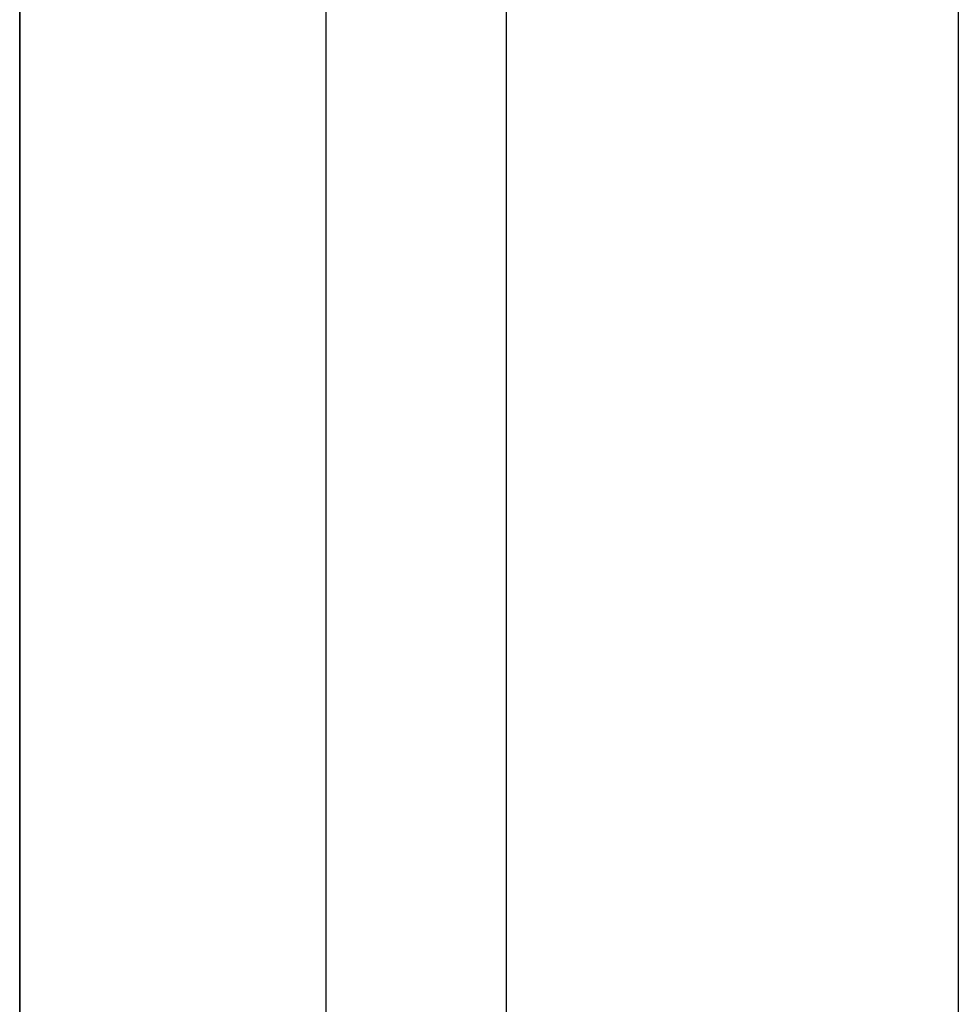
# Model space of a CAD drawing. Units: millimetres. Extents: x -95 to 570, y 0 to 751.
# Drawn here: x 0 to 30, y 539 to 570 of the extents above; entities that cross this region are included whole.
import ezdxf

# ---------------------------------------------------------------- set-up
doc = ezdxf.new("R2010")
doc.units = ezdxf.units.MM
for name, color, linetype, true_color in [('TOP$1', 7, 'CONTINUOUS', 0xffffff), ('TOP$2', 7, 'CONTINUOUS', 0xffffff), ('TOP$3', 7, 'CONTINUOUS', 0xffffff)]:
    doc.layers.add(name, color=color, linetype=linetype, true_color=true_color)

msp = doc.modelspace()

# ---------------------------------------------------------------- linework, layer by layer
at = {"layer": 'TOP$1', "color": 151, "linetype": 'CONTINUOUS'}
for p, q in [((0, 542.414, 5), (0, 585.012, 5)), ((0, 585.012, -5), (0, 542.414, -5)), ((0, 554.057, 67.967), (0, 540.793, 50.681))]:
    msp.add_line(p, q, dxfattribs=at)
at = {"layer": 'TOP$1', "color": 151, "linetype": 'CONTINUOUS', "extrusion": (1, 0, 0)}
for radius in [200, 143, 142.421, 141.422, 105, 104.683, 103.684, 96, 53.034, 52.034]:
    msp.add_circle((489.299, 0), radius, dxfattribs=at)
at = {"layer": 'TOP$1', "color": 151, "linetype": 'CONTINUOUS', "extrusion": (-1, 0, 0)}
msp.add_circle((-489.299, 0), 150, dxfattribs=at)
at = {"layer": 'TOP$1', "color": 151, "linetype": 'CONTINUOUS', "extrusion": (1, 0, 0)}
for radius, start, end in [(95.605, 2.99787, 87.00213), (95.605, 272.99787, 357.00213), (95.021, 3.01628, 86.98372), (95.021, 273.01628, 356.98372), (81.068, 3.53606, 45.41432), (81.068, 299.58568, 356.46394), (75.958, 3.77427, 44.93495), (75.958, 300.06505, 356.22573), (75.24, 300.13771, 356.18964), (75.24, 3.81036, 44.86229), (72.251, 3.96822, 44.54436), (72.251, 300.45564, 356.03178), (93.877, 46.38514, 58.61486), (55.525, 275.1665, 354.8335), (55.525, 5.1665, 84.8335), (53.526, 275.3599, 354.6401), (53.526, 5.3599, 84.6401)]:
    msp.add_arc((489.299, 0), radius, start, end, dxfattribs=at)
at = {"layer": 'TOP$1', "color": 151, "linetype": 'CONTINUOUS', "extrusion": (-1, 0, 0)}
for start, end in [(180, 185.3778), (174.6222, 180)]:
    msp.add_arc((-489.299, 0), 53.349, start, end, dxfattribs=at)
at = {"layer": 'TOP$2', "color": 2, "linetype": 'CONTINUOUS'}
for p, q in [((0, 568.3, -1.541), (0, 560.3, -1.5)), ((0, 560.3, 1.5), (0, 568.3, 1.541)), ((0, 566.35, 67.352), (0, 568.3, 68.989)), ((0, 566.613, 67.04), (0, 568.3, 68.455)), ((0, 568.3, -68.453), (0, 566.614, -67.039)), ((0, 568.3, -68.989), (0, 566.35, -67.352)), ((0, 568.299, 64.126), (0, 564.535, 61)), ((0, 568.299, 63.595), (0, 565.175, 61)), ((0, 564.532, -61), (0, 568.299, -64.129)), ((0, 565.175, -61), (0, 568.299, -63.595)), ((0, 566.35, -67.352), (0, 566.614, -67.039)), ((0, 566.614, -67.039), (0, 560.299, -61.685)), ((0, 560.299, 61.687), (0, 566.613, 67.04)), ((0, 566.35, 67.352), (0, 566.613, 67.04)), ((0, 560.299, 62.224), (0, 566.35, 67.352)), ((0, 566.35, -67.352), (0, 560.299, -62.224)), ((0, 562.767, 59), (0, 560.3, 56.951)), ((0, 560.3, -56.951), (0, 562.767, -59)), ((0, 562.126, 59), (0, 560.299, 57.483)), ((0, 560.299, -57.485), (0, 562.124, -59)), ((0, 558.3, -1.49), (0, 550.3, -1.449)), ((0, 550.3, 1.449), (0, 558.3, 1.49)), ((0, 558.299, 55.822), (0, 552.493, 51)), ((0, 552.491, -51), (0, 558.299, -55.824)), ((0, 557.132, -59), (0, 550.299, -53.206)), ((0, 550.299, 53.208), (0, 557.13, 59)), ((0, 548.3, -1.439), (0, 547.433, -1.434)), ((0, 547.426, 1.434), (0, 548.3, 1.439)), ((0, 548.3, 47.518), (0, 540.451, 41)), ((0, 547.695, 51), (0, 548.3, 51.513)), ((0, 540.45, -41), (0, 548.3, -47.52)), ((0, 548.3, -51.512), (0, 547.696, -51)), ((0, 547.433, -1.434), (0, 547.432, -1)), ((0, 540.299, -1.434), (0, 547.433, -1.434)), ((0, 547.427, 1), (0, 547.426, 1.434)), ((0, 547.426, 1.434), (0, 540.299, 1.434)), ((0, 545.338, -49), (0, 540.3, -44.729)), ((0, 540.3, 44.731), (0, 545.336, 49))]:
    msp.add_line(p, q, dxfattribs=at)
at = {"layer": 'TOP$2', "color": 151, "linetype": 'CONTINUOUS'}
for p, q in [((0, 568.299, -29), (0, 560.299, -29)), ((0, 568.299, 9), (0, 568.299, 1)), ((0, 560.299, -31), (0, 568.299, -31)), ((0, 568.299, 81), (0, 560.299, 81)), ((0, 568.299, -85), (0, 560.299, -85)), ((0, 568.299, 79), (0, 568.299, 71)), ((0, 560.299, 39), (0, 568.299, 39)), ((0, 560.299, 59), (0, 568.299, 59)), ((0, 560.299, -81), (0, 568.299, -81)), ((0, 568.299, 39), (0, 568.299, 31)), ((0, 560.299, 49), (0, 568.299, 49)), ((0, 568.299, -9), (0, 560.299, -9)), ((0, 568.299, 61), (0, 560.299, 61)), ((0, 568.299, -21), (0, 568.299, -29)), ((0, 560.299, 9), (0, 568.299, 9)), ((0, 568.299, -49), (0, 560.299, -49)), ((0, 568.299, -69), (0, 560.299, -69)), ((0, 560.299, -61), (0, 568.299, -61)), ((0, 568.299, -31), (0, 568.299, -39)), ((0, 560.299, -41), (0, 568.299, -41)), ((0, 560.299, 79), (0, 568.299, 79)), ((0, 568.299, -1), (0, 568.299, -9)), ((0, 568.299, -79), (0, 560.299, -79)), ((0, 568.299, -19), (0, 560.299, -19)), ((0, 568.299, -41), (0, 568.299, -49)), ((0, 568.299, 11), (0, 560.299, 11)), ((0, 568.299, 71), (0, 560.299, 71)), ((0, 568.299, -11), (0, 568.299, -19)), ((0, 560.299, 69), (0, 568.299, 69)), ((0, 568.299, 19), (0, 568.299, 11)), ((0, 568.299, 51), (0, 560.299, 51)), ((0, 568.299, 31), (0, 560.299, 31)), ((0, 568.299, -51), (0, 568.299, -59)), ((0, 560.299, -1), (0, 568.299, -1)), ((0, 568.299, 1), (0, 560.299, 1)), ((0, 560.299, 85), (0, 568.299, 85)), ((0, 568.299, 85), (0, 568.299, 81)), ((0, 560.299, -21), (0, 568.299, -21)), ((0, 560.299, -11), (0, 568.299, -11)), ((0, 568.299, -59), (0, 560.299, -59)), ((0, 560.299, -51), (0, 568.299, -51)), ((0, 568.299, -39), (0, 560.299, -39)), ((0, 568.299, 69), (0, 568.299, 61)), ((0, 568.299, 21), (0, 560.299, 21)), ((0, 568.299, 49), (0, 568.299, 41)), ((0, 568.299, 59), (0, 568.299, 51)), ((0, 568.299, 41), (0, 560.299, 41)), ((0, 568.299, -71), (0, 568.299, -79)), ((0, 568.299, -61), (0, 568.299, -69)), ((0, 560.299, 19), (0, 568.299, 19)), ((0, 560.299, -71), (0, 568.299, -71)), ((0, 560.299, 29), (0, 568.299, 29)), ((0, 568.299, -81), (0, 568.299, -85)), ((0, 568.299, 29), (0, 568.299, 21)), ((0, 560.299, 81), (0, 560.299, 85)), ((0, 560.299, -19), (0, 560.299, -11)), ((0, 560.299, -85), (0, 560.299, -81)), ((0, 560.299, -9), (0, 560.299, -1)), ((0, 560.299, -69), (0, 560.299, -61)), ((0, 560.299, 31), (0, 560.299, 39)), ((0, 560.299, -49), (0, 560.299, -41)), ((0, 560.299, -79), (0, 560.299, -71)), ((0, 560.299, 1), (0, 560.299, 9)), ((0, 560.299, 11), (0, 560.299, 19)), ((0, 560.299, -59), (0, 560.299, -51)), ((0, 560.299, 41), (0, 560.299, 49)), ((0, 560.299, 21), (0, 560.299, 29)), ((0, 560.299, 51), (0, 560.299, 59)), ((0, 560.299, -29), (0, 560.299, -21)), ((0, 560.299, -39), (0, 560.299, -31)), ((0, 560.299, 71), (0, 560.299, 79)), ((0, 560.299, 61), (0, 560.299, 69)), ((0, 558.299, -9), (0, 550.299, -9)), ((0, 558.299, -81), (0, 558.299, -89)), ((0, 550.299, 29), (0, 558.299, 29)), ((0, 558.299, 1), (0, 550.299, 1)), ((0, 550.299, 69), (0, 558.299, 69)), ((0, 558.299, -19), (0, 550.299, -19)), ((0, 550.299, -21), (0, 558.299, -21)), ((0, 558.299, 51), (0, 550.299, 51)), ((0, 558.299, 21), (0, 550.299, 21)), ((0, 550.299, 9), (0, 558.299, 9)), ((0, 550.299, -41), (0, 558.299, -41)), ((0, 558.299, -21), (0, 558.299, -29)), ((0, 558.299, -1), (0, 558.299, -9)), ((0, 558.299, 39), (0, 558.299, 31)), ((0, 558.299, -69), (0, 550.299, -69)), ((0, 550.299, -31), (0, 558.299, -31)), ((0, 558.299, 89), (0, 558.299, 81)), ((0, 558.299, -61), (0, 558.299, -69)), ((0, 550.299, -11), (0, 558.299, -11)), ((0, 558.299, 69), (0, 558.299, 61)), ((0, 558.299, 19), (0, 558.299, 11)), ((0, 558.299, -71), (0, 558.299, -79)), ((0, 558.299, -39), (0, 550.299, -39)), ((0, 550.299, -51), (0, 558.299, -51)), ((0, 558.299, -79), (0, 550.299, -79)), ((0, 558.299, 59), (0, 558.299, 51)), ((0, 558.299, 79), (0, 558.299, 71)), ((0, 558.299, -41), (0, 558.299, -49)), ((0, 550.299, 59), (0, 558.299, 59)), ((0, 558.299, 31), (0, 550.299, 31)), ((0, 558.299, -11), (0, 558.299, -19)), ((0, 558.299, -59), (0, 550.299, -59)), ((0, 558.299, -51), (0, 558.299, -59)), ((0, 550.299, 79), (0, 558.299, 79)), ((0, 550.299, -1), (0, 558.299, -1)), ((0, 550.299, 89), (0, 558.299, 89)), ((0, 550.299, -81), (0, 558.299, -81)), ((0, 550.299, 49), (0, 558.299, 49)), ((0, 558.299, 61), (0, 550.299, 61)), ((0, 558.299, 11), (0, 550.299, 11)), ((0, 558.299, -49), (0, 550.299, -49)), ((0, 558.299, 49), (0, 558.299, 41)), ((0, 558.299, -89), (0, 550.299, -89)), ((0, 558.299, 71), (0, 550.299, 71)), ((0, 558.299, 9), (0, 558.299, 1)), ((0, 558.299, -31), (0, 558.299, -39)), ((0, 550.299, 19), (0, 558.299, 19)), ((0, 558.299, -29), (0, 550.299, -29)), ((0, 558.299, 41), (0, 550.299, 41)), ((0, 550.299, -71), (0, 558.299, -71)), ((0, 558.299, 81), (0, 550.299, 81)), ((0, 550.299, 39), (0, 558.299, 39)), ((0, 550.299, -61), (0, 558.299, -61)), ((0, 558.299, 29), (0, 558.299, 21)), ((0, 550.299, 11), (0, 550.299, 19)), ((0, 550.299, 51), (0, 550.299, 59)), ((0, 550.299, 61), (0, 550.299, 69)), ((0, 550.299, -49), (0, 550.299, -41)), ((0, 550.299, 21), (0, 550.299, 29)), ((0, 550.299, 41), (0, 550.299, 49)), ((0, 550.299, -39), (0, 550.299, -31)), ((0, 550.299, -9), (0, 550.299, -1)), ((0, 550.299, -29), (0, 550.299, -21)), ((0, 550.299, -69), (0, 550.299, -61)), ((0, 550.299, -19), (0, 550.299, -11)), ((0, 550.299, -59), (0, 550.299, -51)), ((0, 550.299, 71), (0, 550.299, 79)), ((0, 550.299, 81), (0, 550.299, 89)), ((0, 550.299, 31), (0, 550.299, 39)), ((0, 550.299, 1), (0, 550.299, 9)), ((0, 550.299, -79), (0, 550.299, -71)), ((0, 550.299, -89), (0, 550.299, -81)), ((0, 548.299, -41), (0, 548.299, -49)), ((0, 540.299, 59), (0, 548.299, 59)), ((0, 548.299, -31), (0, 548.299, -39)), ((0, 548.299, 31), (0, 540.299, 31)), ((0, 548.299, 69), (0, 548.299, 61)), ((0, 548.299, 51), (0, 540.299, 51)), ((0, 548.299, -51), (0, 548.299, -59)), ((0, 540.299, 69), (0, 548.299, 69)), ((0, 548.299, -81), (0, 548.299, -89)), ((0, 540.299, 9), (0, 548.299, 9)), ((0, 548.299, -99), (0, 540.299, -99)), ((0, 540.299, -1), (0, 548.299, -1)), ((0, 548.299, -49), (0, 540.299, -49)), ((0, 548.299, -1), (0, 548.299, -9)), ((0, 540.299, -31), (0, 548.299, -31)), ((0, 548.299, 71), (0, 540.299, 71)), ((0, 540.299, -61), (0, 548.299, -61)), ((0, 540.299, -81), (0, 548.299, -81)), ((0, 540.299, 99), (0, 548.299, 99)), ((0, 548.299, 39), (0, 548.299, 31)), ((0, 548.299, -61), (0, 548.299, -69)), ((0, 548.299, -11), (0, 548.299, -19)), ((0, 548.299, 9), (0, 548.299, 1)), ((0, 548.299, -69), (0, 540.299, -69)), ((0, 540.299, -21), (0, 548.299, -21)), ((0, 540.299, 79), (0, 548.299, 79)), ((0, 548.299, 1), (0, 540.299, 1)), ((0, 540.299, -51), (0, 548.299, -51)), ((0, 548.299, 81), (0, 540.299, 81)), ((0, 548.299, 61), (0, 540.299, 61)), ((0, 540.299, -41), (0, 548.299, -41)), ((0, 548.299, 29), (0, 548.299, 21)), ((0, 548.299, 49), (0, 548.299, 41)), ((0, 548.299, 91), (0, 540.299, 91)), ((0, 548.299, 11), (0, 540.299, 11)), ((0, 548.299, 79), (0, 548.299, 71)), ((0, 540.299, 19), (0, 548.299, 19)), ((0, 548.299, -71), (0, 548.299, -79)), ((0, 540.299, -11), (0, 548.299, -11)), ((0, 548.299, -21), (0, 548.299, -29)), ((0, 540.299, -71), (0, 548.299, -71)), ((0, 548.299, -89), (0, 540.299, -89)), ((0, 548.299, 19), (0, 548.299, 11)), ((0, 548.299, -19), (0, 540.299, -19)), ((0, 548.299, -79), (0, 540.299, -79)), ((0, 548.299, 89), (0, 548.299, 81)), ((0, 548.299, -91), (0, 548.299, -99)), ((0, 540.299, -91), (0, 548.299, -91)), ((0, 548.299, 99), (0, 548.299, 91)), ((0, 548.299, -39), (0, 540.299, -39)), ((0, 548.299, 21), (0, 540.299, 21)), ((0, 540.299, 49), (0, 548.299, 49)), ((0, 548.299, 41), (0, 540.299, 41)), ((0, 540.299, 29), (0, 548.299, 29)), ((0, 548.299, -59), (0, 540.299, -59)), ((0, 540.299, 89), (0, 548.299, 89)), ((0, 540.299, 39), (0, 548.299, 39)), ((0, 548.299, 59), (0, 548.299, 51)), ((0, 548.299, -9), (0, 540.299, -9)), ((0, 548.299, -29), (0, 540.299, -29)), ((0, 540.299, -9), (0, 540.299, -1)), ((0, 540.299, 51), (0, 540.299, 59)), ((0, 540.299, 21), (0, 540.299, 29)), ((0, 540.299, 71), (0, 540.299, 79)), ((0, 540.299, 1), (0, 540.299, 9)), ((0, 540.299, 31), (0, 540.299, 39)), ((0, 540.299, -99), (0, 540.299, -91)), ((0, 540.299, -19), (0, 540.299, -11)), ((0, 540.299, 91), (0, 540.299, 99)), ((0, 540.299, -39), (0, 540.299, -31)), ((0, 540.299, -79), (0, 540.299, -71)), ((0, 540.299, -69), (0, 540.299, -61)), ((0, 540.299, -59), (0, 540.299, -51)), ((0, 540.299, 11), (0, 540.299, 19)), ((0, 540.299, -49), (0, 540.299, -41)), ((0, 540.299, -29), (0, 540.299, -21)), ((0, 540.299, 61), (0, 540.299, 69)), ((0, 540.299, 41), (0, 540.299, 49)), ((0, 540.299, -89), (0, 540.299, -81)), ((0, 540.299, 81), (0, 540.299, 89))]:
    msp.add_line(p, q, dxfattribs=at)
at = {"layer": 'TOP$2', "color": 151, "linetype": 'CONTINUOUS', "extrusion": (1, 0, 0)}
msp.add_circle((489.299, 0), 133.373, dxfattribs=at)
at = {"layer": 'TOP$2', "color": 151, "linetype": 'CONTINUOUS', "extrusion": (-1, 0, 0)}
for centre, radius, start, end in [((-489.299, -80), 270.663, 57.06374, 122.93626), ((-489.299, 80), 267, 237.2318, 302.7682), ((-489.299, -80), 267, 57.2318, 122.7682), ((-489.299, 0), 182.737, 90, 130.24317), ((-489.299, 0), 182.737, 230.55258, 270), ((-489.299, -84.261), 267, 90, 114.07106), ((-489.299, 84.261), 267, 246.43841, 270), ((-489.299, 0), 95, 141.60938, 146.26687), ((-489.299, 0), 92, 147.81938, 149.175), ((-489.299, 0), 82, 159.28875, 164.45812), ((-489.299, 0), 96, 142.08187, 145.37813), ((-489.299, 0), 83, 159.55312, 162.14062), ((-489.299, 0), 92, 210.83062, 212.18625), ((-489.299, 0), 82, 195.5475, 200.71687), ((-489.299, 0), 95, 213.73875, 218.39625), ((-489.299, 0), 83, 197.865, 200.4525), ((-489.299, 0), 96, 214.6275, 217.92375), ((-489.299, 0), 94, 141.12563, 147.14437), ((-489.299, 0), 81.705, 159.21562, 165.11062), ((-489.299, 0), 81.705, 194.895, 200.79), ((-489.299, 0), 94, 212.86125, 218.88), ((-489.299, 0), 99, 141.1875, 141.96375), ((-489.299, 0), 99, 218.04188, 218.81813), ((-489.299, 0), 93, 141.24937, 146.745), ((-489.299, 0), 93, 213.26063, 218.75625), ((-489.299, 0), 83, 151.97625, 158.07375), ((-489.299, 0), 83, 201.93187, 208.02937), ((-489.299, 0), 92, 141.26063, 146.33437), ((-489.299, 0), 92, 213.67125, 218.745), ((-489.299, 0), 82, 151.605, 157.7925), ((-489.299, 0), 82, 202.21312, 208.40062), ((-489.299, 0), 81.705, 151.4925, 157.70812), ((-489.299, 0), 81.705, 202.2975, 208.51313), ((-489.299, 0), 99, 135.82688, 138.81375), ((-489.299, 0), 99, 221.19188, 224.17875), ((-489.299, 0), 96, 137.7, 138.78563), ((-489.299, 0), 96, 221.22, 222.30562), ((-489.299, 0), 83, 148.80937, 150.40125), ((-489.299, 0), 83, 209.60438, 211.19625), ((-489.299, 0), 95, 138.36375, 138.78), ((-489.299, 0), 95, 221.22563, 221.64187), ((-489.299, 0), 96, 134.04937, 135.95625), ((-489.299, 0), 83, 143.82, 146.23875), ((-489.299, 0), 81.705, 143.15062, 147.6225), ((-489.299, 0), 95, 133.425, 136.58062), ((-489.299, 0), 94, 132.77812, 137.2275), ((-489.299, 0), 82, 143.30812, 147.29625), ((-489.299, 0), 93, 132.10875, 137.89687), ((-489.299, 0), 96, 224.04937, 225.95625), ((-489.299, 0), 83, 213.76687, 216.18562), ((-489.299, 0), 81.705, 212.38313, 216.855), ((-489.299, 0), 82, 212.70937, 216.6975), ((-489.299, 0), 95, 223.425, 226.58062), ((-489.299, 0), 94, 222.77812, 227.2275), ((-489.299, 0), 93, 222.10875, 227.89687), ((-489.299, 0), 99, 128.04188, 134.17875), ((-489.299, 0), 99, 225.82688, 231.96375), ((-489.299, 0), 92, 131.535, 138.47063), ((-489.299, 0), 92, 221.535, 228.47063), ((-489.299, 0), 66.985, 172.2825, 178.41938), ((-489.299, 0), 66.985, 181.58625, 187.72313), ((-489.299, 0), 66.985, 163.52437, 170.55), ((-489.299, 0), 66.985, 189.45562, 196.48125), ((-489.299, 0), 83, 141.36187, 142.0875), ((-489.299, 0), 83, 217.91813, 218.64375), ((-489.299, 0), 96, 129.45375, 132.30562), ((-489.299, 0), 96, 227.7, 230.55187), ((-489.299, 0), 66.985, 155.59875, 161.73), ((-489.299, 0), 66.985, 198.27562, 204.40688), ((-489.299, 0), 63.583, 171.86625, 178.36313), ((-489.299, 0), 63.583, 181.6425, 188.13938), ((-489.299, 0), 63.24, 171.82125, 178.3575), ((-489.299, 0), 63.24, 181.64812, 188.18437), ((-489.299, 0), 95, 129.95437, 131.64187), ((-489.299, 0), 95, 228.36375, 230.05125), ((-489.299, 0), 63.583, 163.61437, 170.03812), ((-489.299, 0), 63.583, 189.9675, 196.39125), ((-489.299, 0), 83, 137.30625, 138.645), ((-489.299, 0), 83, 221.36062, 222.69938), ((-489.299, 0), 63.24, 164.71125, 169.9875), ((-489.299, 0), 63.24, 190.01812, 195.29437), ((-489.299, 0), 94, 130.46625, 130.95), ((-489.299, 0), 94, 229.05562, 229.53938), ((-489.299, 0), 82, 138.06563, 138.63375), ((-489.299, 0), 82, 221.37187, 221.94), ((-489.299, 0), 81.705, 138.29625, 138.62813), ((-489.299, 0), 81.705, 221.3775, 221.70937), ((-489.299, 0), 93, 123.26063, 129.38063), ((-489.299, 0), 95, 123.73875, 128.39625), ((-489.299, 0), 82, 133.9875, 136.01812), ((-489.299, 0), 96, 124.6275, 127.92375), ((-489.299, 0), 94, 122.86125, 128.88), ((-489.299, 0), 63.24, 152.7075, 158.90625), ((-489.299, 0), 81.705, 133.77375, 136.23188), ((-489.299, 0), 66.985, 144.39375, 151.74), ((-489.299, 0), 83, 134.70188, 135.30375), ((-489.299, 0), 60.251, 161.62312, 168.30562), ((-489.299, 0), 63.24, 201.09938, 207.29812), ((-489.299, 0), 63.583, 152.865, 158.11312), ((-489.299, 0), 60.251, 191.7, 198.3825), ((-489.299, 0), 82, 223.9875, 226.01812), ((-489.299, 0), 93, 230.625, 236.745), ((-489.299, 0), 66.985, 208.26562, 215.61187), ((-489.299, 0), 63.583, 201.8925, 207.14062), ((-489.299, 0), 81.705, 223.77375, 226.23188), ((-489.299, 0), 95, 231.60938, 236.26687), ((-489.299, 0), 96, 232.08187, 235.37813), ((-489.299, 0), 94, 231.12563, 237.14437), ((-489.299, 0), 83, 224.70188, 225.30375), ((-489.299, 0), 92, 123.67125, 129.49312), ((-489.299, 0), 92, 230.5125, 236.33437), ((-489.299, 0), 99, 121.01063, 125.1), ((-489.299, 0), 99, 234.90562, 238.995), ((-489.299, 0), 56.5, 170.8369, 178.2337), ((-489.299, 0), 60.251, 151.23375, 159.60375), ((-489.299, 0), 56.5, 181.7719, 189.1687), ((-489.299, 0), 60.251, 200.40187, 208.77187), ((-489.299, 0), 83, 127.91813, 132.69938), ((-489.299, 0), 83, 227.30625, 232.0875), ((-489.299, 0), 63.583, 143.33625, 150.82313), ((-489.299, 0), 63.583, 209.1825, 216.66938), ((-489.299, 0), 56.5, 160.3519, 168.7781), ((-489.299, 0), 56.5, 191.2275, 199.6538), ((-489.299, 0), 63.24, 143.7525, 150.64875), ((-489.299, 0), 63.24, 209.35688, 216.25313), ((-489.299, 0), 82, 128.46375, 131.94), ((-489.299, 0), 82, 228.06563, 231.54188), ((-489.299, 0), 54.5, 170.4994, 178.1944), ((-489.299, 0), 54.5, 181.8113, 189.5062), ((-489.299, 0), 81.705, 128.62688, 131.70937), ((-489.299, 0), 81.705, 228.29625, 231.37875), ((-489.299, 0), 54.5, 159.5981, 168.3562), ((-489.299, 0), 54.5, 191.6494, 200.4075), ((-489.299, 0), 66.985, 141.58125, 142.26188), ((-489.299, 0), 66.985, 217.74375, 218.42437), ((-489.299, 0), 52.5, 170.1337, 178.1494), ((-489.299, 0), 52.5, 181.8562, 189.8719), ((-489.299, 0), 56.5, 154.5131, 158.1863), ((-489.299, 0), 56.5, 201.8194, 205.4925), ((-489.299, 0), 60.251, 147.83062, 149.04), ((-489.299, 0), 60.251, 210.96562, 212.175), ((-489.299, 0), 96, 122.09063, 122.46188), ((-489.299, 0), 96, 237.54375, 237.915), ((-489.299, 0), 52.5, 166.275, 167.9062), ((-489.299, 0), 52.5, 192.0994, 193.7306)]:
    msp.add_arc(centre, radius, start, end, dxfattribs=at)
at = {"layer": 'TOP$2', "color": 151, "linetype": 'CONTINUOUS', "extrusion": (1, 0, 0)}
for radius, start, end in [(200, 270, 303.00187), (200, 57.07125, 122.92875), (197, 62.865, 117.135), (197, 270, 296.71312)]:
    msp.add_arc((489.299, 0), radius, start, end, dxfattribs=at)
at = {"layer": 'TOP$2', "color": 2, "linetype": 'CONTINUOUS', "extrusion": (1, 0, 0)}
for centre, major_axis, start_param, end_param in [((0, 579.187, 1.505), (0, 57.375, 0.289), 1.761682, 1.906213), ((0, 579.187, -1.505), (0, -57.375, 0.289), 1.23538, 1.37991), ((0, 579.187, 1.505), (0, 57.375, 0.289), 1.943369, 2.098385), ((0, 579.187, -1.505), (0, -57.375, 0.289), 1.043208, 1.198224), ((0, 559.125, 56.626), (0, 44.138, 36.658), 4.568815, 4.686439), ((0, 559.125, -56.626), (0, -44.138, 36.658), 4.738339, 4.855963), ((0, 557.19, 58.931), (0, 43.766, 37.101), 1.579247, 1.721512), ((0, 557.19, -58.931), (0, -43.766, 37.101), 1.42008, 1.562346), ((0, 559.125, 56.626), (0, 44.138, 36.658), 4.503839, 4.513338), ((0, 559.125, -56.626), (0, -44.138, 36.658), 4.91144, 4.920939), ((0, 579.187, 1.505), (0, 57.375, 0.289), 2.139231, 2.315474), ((0, 579.187, -1.505), (0, -57.375, 0.289), 0.826119, 1.002362), ((0, 559.125, 56.626), (0, 44.138, 36.658), 4.282567, 4.457348), ((0, 557.19, 58.931), (0, 43.766, 37.101), 1.767966, 1.796518), ((0, 557.19, -58.931), (0, -43.766, 37.101), 1.345075, 1.373627), ((0, 559.125, -56.626), (0, -44.138, 36.658), 4.96743, 5.142211), ((0, 557.19, 58.931), (0, 43.766, 37.101), 1.852069, 1.959608), ((0, 557.19, -58.931), (0, -43.766, 37.101), 1.181984, 1.289524)]:
    msp.add_ellipse(centre, major_axis=major_axis, ratio=0.008727, start_param=start_param, end_param=end_param, dxfattribs=at)
at = {"layer": 'TOP$2', "color": 151, "linetype": 'CONTINUOUS', "extrusion": (-1, 0, 0)}
msp.add_rational_spline([(0, 636.461, -147.161), (0, 636.219, -147.318), (0, 635.978, -147.473), (0, 489.299, -242.054), (0, 342.621, -147.473), (0, 342.38, -147.318), (0, 342.138, -147.161)], [0.999375889966, 0.999687332333, 1, 0.840429051852, 1, 0.999687332333, 0.999375889966], degree=2, knots=[0, 0, 0, 0.001952, 0.001952, 0.998048, 0.998048, 1, 1, 1], dxfattribs=at)
at = {"layer": 'TOP$3', "color": 151, "linetype": 'CONTINUOUS'}
for p, q in [((15.382, 689.299), (15.382, 289.299)), ((29.682, 689.299), (29.682, 289.299)), ((9.682, 639.299), (9.682, 489.299))]:
    msp.add_line(p, q, dxfattribs=at)

doc.saveas('drawing.dxf')
